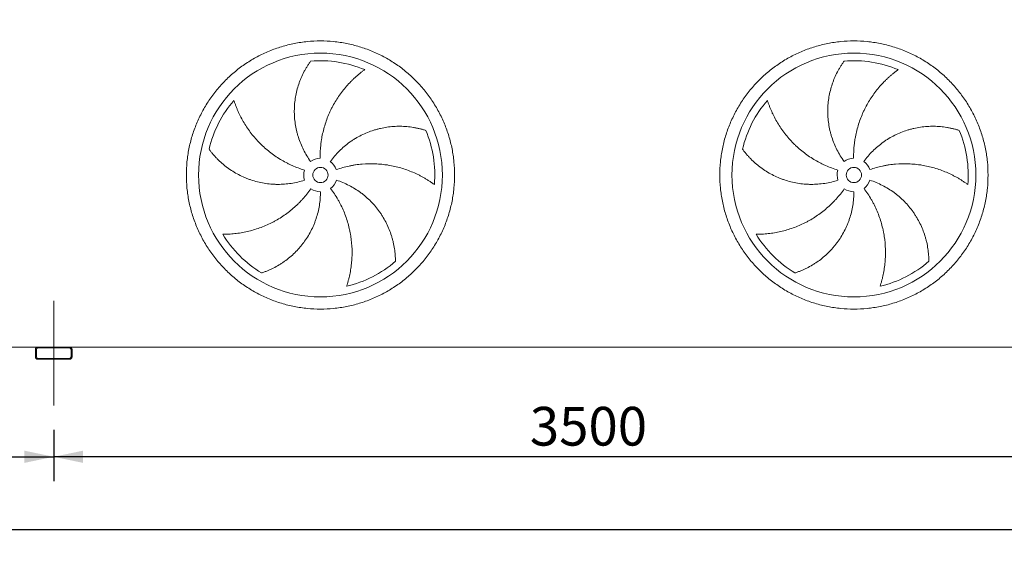
# Model space of a CAD drawing. Units: millimetres. Extents: x 234 to 16616, y 154 to 11627.
# Drawn here: x 8557 to 11787, y 3328 to 5082 of the extents above; entities that cross this region are included whole.
import ezdxf

# ---------------------------------------------------------------- set-up
doc = ezdxf.new("R2010")
doc.units = ezdxf.units.MM
doc.header["$LTSCALE"] = 80
doc.linetypes.add('SLD-Center', pattern=[19.05, 15.24, -1.27, 1.27, -1.27])
doc.linetypes.add('SLD-Solid', pattern=[0])
doc.layers.add('GEOMETRY', color=7, linetype='SLD-Solid')
doc.styles.add('SLDTEXTSTYLE0', font='TXT', dxfattribs={"width": 0.605})
doc.dimstyles.new('SLDDIMSTYLE1', dxfattribs={"dimtxt": 123.279297, "dimasz": 96, "dimexe": 0, "dimexo": 0.0625, "dimgap": 30.819824, "dimtad": 1, "dimdec": 0, "dimrnd": 1e-09, "dimzin": 12, "dimdsep": 46, "dimtxsty": 'SLDTEXTSTYLE0', "dimsah": 1, "dimcen": 0.09, "dimadec": 0, "dimazin": 3, "dimtol": 1, "dimtp": 5, "dimtm": 5, "dimtfac": 1, "dimtdec": 0, "dimtofl": 0, "dimtmove": 0, "dimatfit": 3, "dimfxl": 1, "dimfrac": 2, "dimtolj": 1, "dimarcsym": 0})
doc.dimstyles.new('SLDDIMSTYLE4', dxfattribs={"dimtxt": 123.279297, "dimasz": 96, "dimexe": 0, "dimexo": 0.0625, "dimgap": 30.819824, "dimtad": 1, "dimdec": 0, "dimrnd": 1e-09, "dimzin": 12, "dimdsep": 46, "dimtxsty": 'SLDTEXTSTYLE0', "dimsah": 1, "dimcen": 0.09, "dimadec": 0, "dimazin": 3, "dimtfac": 1, "dimtdec": 0, "dimtofl": 0, "dimtmove": 0, "dimatfit": 3, "dimfxl": 1, "dimfrac": 2, "dimtolj": 1, "dimtzin": 12, "dimarcsym": 0})

# ---------------------------------------------------------------- blocks, each defined once
blk = doc.blocks.new('_D_1')
at = {"layer": 'GEOMETRY'}
for p, q in [((1668.2, 3735.9), (1668.2, 3327.9)), ((12168.2, 3735.9), (12168.2, 3327.9)), ((12168.2, 3407.9), (1668.2, 3407.9))]:
    blk.add_line(p, q, dxfattribs=at)
for points in [[(1668.2, 3407.9), (1764.2, 3387.9), (1764.2, 3427.9)], [(12168.2, 3407.9), (12072.2, 3427.9), (12072.2, 3387.9)]]:
    blk.add_solid(points, dxfattribs=at)
at = {"layer": 'GEOMETRY', "attachment_point": 1, "style": 'SLDTEXTSTYLE0'}
for s, insert, char_height in [('10500', (6456.6, 3571.6), 127), ('±5', (6974, 3550.3), 105.83)]:
    blk.add_mtext(s, dxfattribs=dict(at, insert=insert, char_height=char_height))
blk = doc.blocks.new('_D_6')
at = {"layer": 'GEOMETRY'}
for p, q in [((5168.2, 3727.9), (5168.2, 3567.9)), ((8668.2, 3735.9), (8668.2, 3567.9)), ((5168.2, 3647.9), (8668.2, 3647.9))]:
    blk.add_line(p, q, dxfattribs=at)
for points in [[(5168.2, 3647.9), (5264.2, 3627.9), (5264.2, 3667.9)], [(8668.2, 3647.9), (8572.2, 3667.9), (8572.2, 3627.9)]]:
    blk.add_solid(points, dxfattribs=at)
at = {"layer": 'GEOMETRY', "insert": (6730.1, 3811.6), "char_height": 127, "attachment_point": 1, "style": 'SLDTEXTSTYLE0'}
blk.add_mtext('3500', dxfattribs=at)
blk = doc.blocks.new('_D_7')
at = {"layer": 'GEOMETRY'}
for p, q in [((8668.2, 3735.9), (8668.2, 3567.9)), ((12168.2, 3735.9), (12168.2, 3567.9)), ((12168.2, 3647.9), (8668.2, 3647.9))]:
    blk.add_line(p, q, dxfattribs=at)
for points in [[(8668.2, 3647.9), (8764.2, 3627.9), (8764.2, 3667.9)], [(12168.2, 3647.9), (12072.2, 3667.9), (12072.2, 3627.9)]]:
    blk.add_solid(points, dxfattribs=at)
at = {"layer": 'GEOMETRY', "insert": (10230.1, 3811.6), "char_height": 127, "attachment_point": 1, "style": 'SLDTEXTSTYLE0'}
blk.add_mtext('3500', dxfattribs=at)
blk = doc.blocks.new('_D_8')
at = {"layer": 'GEOMETRY'}
for p, q in [((8773.2, 6350.2), (12683.2, 6350.2)), ((12603.2, 6350.2), (12603.2, 3967.9)), ((12300.2, 3967.9), (12683.2, 3967.9))]:
    blk.add_line(p, q, dxfattribs=at)
for points in [[(12603.2, 6350.2), (12583.2, 6254.2), (12623.2, 6254.2)], [(12603.2, 3967.9), (12623.2, 4063.9), (12583.2, 4063.9)]]:
    blk.add_solid(points, dxfattribs=at)
at = {"layer": 'GEOMETRY', "char_height": 127, "attachment_point": 1, "rotation": 90, "style": 'SLDTEXTSTYLE0'}
for s, insert in [('2382', (12439.5, 5020.3)), ('~', (12439.5, 4921.5))]:
    blk.add_mtext(s, dxfattribs=dict(at, insert=insert))

msp = doc.modelspace()

# ---------------------------------------------------------------- linework, layer by layer
at = {"color": 7, "linetype": 'SLD-Solid', "lineweight": 15}
for p, q in [((8616.2, 4007.9), (5220.2, 4007.9)), ((8720.2, 4007.9), (8616.2, 4007.9)), ((12116.2, 4007.9), (8720.2, 4007.9)), ((8608.2, 3999.9), (8608.2, 3975.9)), ((8611.2, 3999.9), (8611.2, 3975.9)), ((8720.2, 4004.9), (8616.2, 4004.9)), ((8725.2, 3975.9), (8725.2, 3999.9)), ((8728.2, 3975.9), (8728.2, 3999.9)), ((8616.2, 3970.9), (8720.2, 3970.9)), ((8616.2, 3967.9), (8720.2, 3967.9))]:
    msp.add_line(p, q, dxfattribs=at)
for centre, radius in [((9543.2, 4572.4), 400), ((11293.2, 4572.4), 400), ((9543.2, 4572.4), 25), ((11293.2, 4572.4), 25)]:
    msp.add_circle(centre, radius, dxfattribs=at)
for centre, radius, start, end in [((9543.2, 4572.4), 375, 67.2058, 94.9517), ((11293.2, 4572.4), 375, 67.2058, 94.9517), ((9543.2, 4572.4), 375, 139.2058, 166.9517), ((11293.2, 4572.4), 375, 139.2058, 166.9517), ((9543.2, 4572.4), 375, 355.2058, 22.9517), ((11293.2, 4572.4), 375, 355.2058, 22.9517), ((9543.2, 4572.4), 55, 91, 126), ((11293.2, 4572.4), 55, 91, 126), ((9543.2, 4572.4), 55, 163, 198), ((9543.2, 4572.4), 55, 19, 54), ((11293.2, 4572.4), 55, 163, 198), ((11293.2, 4572.4), 55, 19, 54), ((9543.2, 4572.4), 55, 307, 342), ((11293.2, 4572.4), 55, 307, 342), ((9543.2, 4572.4), 55, 235, 270), ((11293.2, 4572.4), 55, 235, 270), ((9543.2, 4572.4), 375, 211.2058, 238.9517), ((11293.2, 4572.4), 375, 211.2058, 238.9517), ((9543.2, 4572.4), 375, 283.2058, 310.9517), ((11293.2, 4572.4), 375, 283.2058, 310.9517), ((8616.2, 3999.9), 8, 90, 180), ((8720.2, 3999.9), 8, 0, 90), ((8616.2, 3975.9), 8, 180, 270), ((8616.2, 3999.9), 5, 90, 180), ((8616.2, 3975.9), 5, 180, 270), ((8720.2, 3999.9), 5, 0, 90), ((8720.2, 3975.9), 8, 270, 0), ((8720.2, 3975.9), 5, 270, 0)]:
    msp.add_arc(centre, radius, start, end, dxfattribs=at)
for points, knots in [([(9103.2, 4572.4), (9103.2, 4586.8), (9104.6, 4615.6), (9111, 4658.4), (9121.5, 4700.3), (9136.1, 4741), (9154.6, 4780.1), (9176.8, 4817.2), (9202.6, 4852), (9231.6, 4884), (9263.7, 4913.1), (9298.4, 4938.8), (9335.5, 4961.1), (9374.6, 4979.6), (9415.3, 4994.1), (9457.3, 5004.6), (9500, 5011), (9543.2, 5013.1), (9586.4, 5011), (9629.2, 5004.6), (9671.2, 4994.1), (9711.9, 4979.6), (9751, 4961.1), (9788.1, 4938.8), (9822.8, 4913.1), (9854.9, 4884), (9883.9, 4852), (9909.7, 4817.2), (9931.9, 4780.1), (9950.4, 4741), (9965, 4700.3), (9975.5, 4658.4), (9981.8, 4615.6), (9983.9, 4572.4), (9981.8, 4529.2), (9975.5, 4486.4), (9965, 4444.5), (9950.4, 4403.7), (9931.9, 4364.6), (9909.7, 4327.6), (9883.9, 4292.8), (9854.9, 4260.8), (9822.8, 4231.7), (9788.1, 4206), (9751, 4183.7), (9711.9, 4165.2), (9671.2, 4150.7), (9629.2, 4140.2), (9586.4, 4133.8), (9543.2, 4131.7), (9500, 4133.8), (9457.3, 4140.2), (9415.3, 4150.7), (9374.6, 4165.2), (9335.5, 4183.7), (9298.4, 4206), (9263.7, 4231.7), (9231.6, 4260.8), (9202.6, 4292.8), (9176.8, 4327.6), (9154.6, 4364.6), (9136.1, 4403.7), (9121.5, 4444.5), (9111, 4486.4), (9104.6, 4529.2), (9103.2, 4558), (9103.2, 4572.4)], [0, 0, 0, 0, 0.015625, 0.03125, 0.046875, 0.0625, 0.078125, 0.09375, 0.109375, 0.125, 0.140625, 0.15625, 0.171875, 0.1875, 0.203125, 0.21875, 0.234375, 0.25, 0.265625, 0.28125, 0.296875, 0.3125, 0.328125, 0.34375, 0.359375, 0.375, 0.390625, 0.40625, 0.421875, 0.4375, 0.453125, 0.46875, 0.484375, 0.5, 0.515625, 0.53125, 0.546875, 0.5625, 0.578125, 0.59375, 0.609375, 0.625, 0.640625, 0.65625, 0.671875, 0.6875, 0.703125, 0.71875, 0.734375, 0.75, 0.765625, 0.78125, 0.796875, 0.8125, 0.828125, 0.84375, 0.859375, 0.875, 0.890625, 0.90625, 0.921875, 0.9375, 0.953125, 0.96875, 0.984375, 1, 1, 1, 1]), ([(10853.2, 4572.4), (10853.2, 4586.8), (10854.6, 4615.6), (10861, 4658.4), (10871.5, 4700.3), (10886.1, 4741), (10904.6, 4780.1), (10926.8, 4817.2), (10952.6, 4852), (10981.6, 4884), (11013.7, 4913.1), (11048.4, 4938.8), (11085.5, 4961.1), (11124.6, 4979.6), (11165.3, 4994.1), (11207.3, 5004.6), (11250, 5011), (11293.2, 5013.1), (11336.4, 5011), (11379.2, 5004.6), (11421.2, 4994.1), (11461.9, 4979.6), (11501, 4961.1), (11538.1, 4938.8), (11572.8, 4913.1), (11604.9, 4884), (11633.9, 4852), (11659.7, 4817.2), (11681.9, 4780.1), (11700.4, 4741), (11715, 4700.3), (11725.5, 4658.4), (11731.8, 4615.6), (11733.9, 4572.4), (11731.8, 4529.2), (11725.5, 4486.4), (11715, 4444.5), (11700.4, 4403.7), (11681.9, 4364.6), (11659.7, 4327.6), (11633.9, 4292.8), (11604.9, 4260.8), (11572.8, 4231.7), (11538.1, 4206), (11501, 4183.7), (11461.9, 4165.2), (11421.2, 4150.7), (11379.2, 4140.2), (11336.4, 4133.8), (11293.2, 4131.7), (11250, 4133.8), (11207.3, 4140.2), (11165.3, 4150.7), (11124.6, 4165.2), (11085.5, 4183.7), (11048.4, 4206), (11013.7, 4231.7), (10981.6, 4260.8), (10952.6, 4292.8), (10926.8, 4327.6), (10904.6, 4364.6), (10886.1, 4403.7), (10871.5, 4444.5), (10861, 4486.4), (10854.6, 4529.2), (10853.2, 4558), (10853.2, 4572.4)], [0, 0, 0, 0, 0.015625, 0.03125, 0.046875, 0.0625, 0.078125, 0.09375, 0.109375, 0.125, 0.140625, 0.15625, 0.171875, 0.1875, 0.203125, 0.21875, 0.234375, 0.25, 0.265625, 0.28125, 0.296875, 0.3125, 0.328125, 0.34375, 0.359375, 0.375, 0.390625, 0.40625, 0.421875, 0.4375, 0.453125, 0.46875, 0.484375, 0.5, 0.515625, 0.53125, 0.546875, 0.5625, 0.578125, 0.59375, 0.609375, 0.625, 0.640625, 0.65625, 0.671875, 0.6875, 0.703125, 0.71875, 0.734375, 0.75, 0.765625, 0.78125, 0.796875, 0.8125, 0.828125, 0.84375, 0.859375, 0.875, 0.890625, 0.90625, 0.921875, 0.9375, 0.953125, 0.96875, 0.984375, 1, 1, 1, 1]), ([(9510.9, 4616.9), (9506.5, 4623), (9502.3, 4629.3), (9494.5, 4642), (9490.9, 4648.5), (9484.2, 4661.8), (9481.1, 4668.6), (9475.5, 4682.4), (9472.9, 4689.4), (9470.1, 4698.3), (9469.5, 4700.1), (9468.4, 4703.7), (9467.9, 4705.5), (9466.4, 4710.9), (9465.5, 4714.6), (9463, 4725.4), (9461.6, 4732.7), (9459.4, 4747.4), (9458.6, 4754.7), (9457.6, 4769.5), (9457.4, 4776.9), (9457.5, 4786.2), (9457.5, 4788), (9457.6, 4791.7), (9457.7, 4793.6), (9458, 4799.2), (9458.2, 4802.9), (9459.2, 4813.9), (9460.2, 4821.2), (9462.6, 4835.6), (9464.1, 4842.7), (9467.7, 4856.8), (9469.7, 4863.8), (9473.2, 4874.2), (9474.4, 4877.6), (9477, 4884.4), (9478.4, 4887.8), (9482.6, 4897.8), (9485.7, 4904.3), (9490.6, 4913.7), (9492.3, 4916.8), (9495.8, 4922.9), (9497.6, 4925.9), (9501.2, 4931.8), (9503.1, 4934.8), (9506.9, 4940.5), (9508.9, 4943.3), (9510.9, 4946)], [0, 0, 0, 0, 0.0625, 0.0625, 0.125, 0.125, 0.1875, 0.1875, 0.25, 0.25, 0.265625, 0.265625, 0.28125, 0.28125, 0.3125, 0.3125, 0.375, 0.375, 0.4375, 0.4375, 0.5, 0.5, 0.515625, 0.515625, 0.53125, 0.53125, 0.5625, 0.5625, 0.625, 0.625, 0.6875, 0.6875, 0.75, 0.75, 0.78125, 0.78125, 0.8125, 0.8125, 0.875, 0.875, 0.90625, 0.90625, 0.9375, 0.9375, 0.96875, 0.96875, 1, 1, 1, 1]), ([(11260.9, 4616.9), (11256.5, 4623), (11252.3, 4629.3), (11244.5, 4642), (11240.9, 4648.5), (11234.2, 4661.8), (11231.1, 4668.6), (11225.5, 4682.4), (11222.9, 4689.4), (11220.1, 4698.3), (11219.5, 4700.1), (11218.4, 4703.7), (11217.9, 4705.5), (11216.4, 4710.9), (11215.5, 4714.6), (11213, 4725.4), (11211.6, 4732.7), (11209.4, 4747.4), (11208.6, 4754.7), (11207.6, 4769.5), (11207.4, 4776.9), (11207.5, 4786.2), (11207.5, 4788), (11207.6, 4791.7), (11207.7, 4793.6), (11208, 4799.2), (11208.2, 4802.9), (11209.2, 4813.9), (11210.2, 4821.2), (11212.6, 4835.6), (11214.1, 4842.7), (11217.7, 4856.8), (11219.7, 4863.8), (11223.2, 4874.2), (11224.4, 4877.6), (11227, 4884.4), (11228.4, 4887.8), (11232.6, 4897.8), (11235.7, 4904.3), (11240.6, 4913.7), (11242.3, 4916.8), (11245.8, 4922.9), (11247.6, 4925.9), (11251.2, 4931.8), (11253.1, 4934.8), (11256.9, 4940.5), (11258.9, 4943.3), (11260.9, 4946)], [0, 0, 0, 0, 0.0625, 0.0625, 0.125, 0.125, 0.1875, 0.1875, 0.25, 0.25, 0.265625, 0.265625, 0.28125, 0.28125, 0.3125, 0.3125, 0.375, 0.375, 0.4375, 0.4375, 0.5, 0.5, 0.515625, 0.515625, 0.53125, 0.53125, 0.5625, 0.5625, 0.625, 0.625, 0.6875, 0.6875, 0.75, 0.75, 0.78125, 0.78125, 0.8125, 0.8125, 0.875, 0.875, 0.90625, 0.90625, 0.9375, 0.9375, 0.96875, 0.96875, 1, 1, 1, 1]), ([(9688.5, 4918.1), (9685.9, 4916.3), (9683.3, 4914.4), (9678.2, 4910.4), (9675.6, 4908.4), (9670.4, 4904.2), (9667.8, 4902.1), (9662.7, 4897.7), (9660.2, 4895.5), (9655.1, 4890.9), (9652.6, 4888.6), (9647.6, 4883.8), (9645.1, 4881.4), (9637.8, 4874), (9633.1, 4868.8), (9623.9, 4858.3), (9619.5, 4852.9), (9610.9, 4841.9), (9606.8, 4836.2), (9594.9, 4818.7), (9587.7, 4806.5), (9580.3, 4792.2), (9579.4, 4790.6), (9577.9, 4787.4), (9577.1, 4785.7), (9574.8, 4780.9), (9573.3, 4777.6), (9569, 4767.8), (9566.3, 4761.2), (9558.9, 4741.1), (9554.8, 4727.5), (9549.9, 4706.5), (9548.4, 4699.5), (9546.6, 4688.8), (9546, 4685.2), (9545, 4678), (9544.6, 4674.4), (9542.7, 4656.4), (9542, 4641.9), (9542.3, 4627.4)], [0, 0, 0, 0, 0.03125, 0.03125, 0.0625, 0.0625, 0.09375, 0.09375, 0.125, 0.125, 0.15625, 0.15625, 0.1875, 0.1875, 0.25, 0.25, 0.3125, 0.3125, 0.375, 0.375, 0.5, 0.5, 0.515625, 0.515625, 0.53125, 0.53125, 0.5625, 0.5625, 0.625, 0.625, 0.75, 0.75, 0.8125, 0.8125, 0.84375, 0.84375, 0.875, 0.875, 1, 1, 1, 1]), ([(11438.5, 4918.1), (11435.9, 4916.3), (11433.3, 4914.4), (11428.2, 4910.4), (11425.6, 4908.4), (11420.4, 4904.2), (11417.8, 4902.1), (11412.7, 4897.7), (11410.2, 4895.5), (11405.1, 4890.9), (11402.6, 4888.6), (11397.6, 4883.8), (11395.1, 4881.4), (11387.8, 4874), (11383.1, 4868.8), (11373.9, 4858.3), (11369.5, 4852.9), (11360.9, 4841.9), (11356.8, 4836.2), (11344.9, 4818.7), (11337.7, 4806.5), (11330.3, 4792.2), (11329.4, 4790.6), (11327.9, 4787.4), (11327.1, 4785.7), (11324.8, 4780.9), (11323.3, 4777.6), (11319, 4767.8), (11316.3, 4761.2), (11308.9, 4741.1), (11304.8, 4727.5), (11299.9, 4706.5), (11298.4, 4699.5), (11296.6, 4688.8), (11296, 4685.2), (11295, 4678), (11294.6, 4674.4), (11292.7, 4656.4), (11292, 4641.9), (11292.3, 4627.4)], [0, 0, 0, 0, 0.03125, 0.03125, 0.0625, 0.0625, 0.09375, 0.09375, 0.125, 0.125, 0.15625, 0.15625, 0.1875, 0.1875, 0.25, 0.25, 0.3125, 0.3125, 0.375, 0.375, 0.5, 0.5, 0.515625, 0.515625, 0.53125, 0.53125, 0.5625, 0.5625, 0.625, 0.625, 0.75, 0.75, 0.8125, 0.8125, 0.84375, 0.84375, 0.875, 0.875, 1, 1, 1, 1]), ([(9259.3, 4817.4), (9260.3, 4814.4), (9261.3, 4811.3), (9263.5, 4805.2), (9264.6, 4802.1), (9266.9, 4795.9), (9268.2, 4792.8), (9270.7, 4786.5), (9272.1, 4783.4), (9274.8, 4777.2), (9276.3, 4774.1), (9279.3, 4767.9), (9280.8, 4764.8), (9285.7, 4755.5), (9289.1, 4749.4), (9296.2, 4737.5), (9300, 4731.6), (9307.9, 4720), (9312, 4714.4), (9324.9, 4697.7), (9334.3, 4687), (9345.7, 4675.5), (9346.9, 4674.3), (9349.5, 4671.7), (9350.8, 4670.5), (9354.7, 4666.8), (9357.3, 4664.4), (9365.3, 4657.2), (9370.8, 4652.7), (9387.6, 4639.4), (9399.3, 4631.3), (9417.7, 4620.1), (9424, 4616.6), (9433.6, 4611.6), (9436.8, 4609.9), (9443.4, 4606.7), (9446.6, 4605.2), (9463.2, 4597.8), (9476.7, 4592.7), (9490.6, 4588.5)], [0, 0, 0, 0, 0.03125, 0.03125, 0.0625, 0.0625, 0.09375, 0.09375, 0.125, 0.125, 0.15625, 0.15625, 0.1875, 0.1875, 0.25, 0.25, 0.3125, 0.3125, 0.375, 0.375, 0.5, 0.5, 0.515625, 0.515625, 0.53125, 0.53125, 0.5625, 0.5625, 0.625, 0.625, 0.75, 0.75, 0.8125, 0.8125, 0.84375, 0.84375, 0.875, 0.875, 1, 1, 1, 1]), ([(11009.3, 4817.4), (11010.3, 4814.4), (11011.3, 4811.3), (11013.5, 4805.2), (11014.6, 4802.1), (11016.9, 4795.9), (11018.2, 4792.8), (11020.7, 4786.5), (11022.1, 4783.4), (11024.8, 4777.2), (11026.3, 4774.1), (11029.3, 4767.9), (11030.8, 4764.8), (11035.7, 4755.5), (11039.1, 4749.4), (11046.2, 4737.5), (11050, 4731.6), (11057.9, 4720), (11062, 4714.4), (11074.9, 4697.7), (11084.3, 4687), (11095.7, 4675.5), (11096.9, 4674.3), (11099.5, 4671.7), (11100.8, 4670.5), (11104.7, 4666.8), (11107.3, 4664.4), (11115.3, 4657.2), (11120.8, 4652.7), (11137.6, 4639.4), (11149.3, 4631.3), (11167.7, 4620.1), (11174, 4616.6), (11183.6, 4611.6), (11186.8, 4609.9), (11193.4, 4606.7), (11196.6, 4605.2), (11213.2, 4597.8), (11226.7, 4592.7), (11240.6, 4588.5)], [0, 0, 0, 0, 0.03125, 0.03125, 0.0625, 0.0625, 0.09375, 0.09375, 0.125, 0.125, 0.15625, 0.15625, 0.1875, 0.1875, 0.25, 0.25, 0.3125, 0.3125, 0.375, 0.375, 0.5, 0.5, 0.515625, 0.515625, 0.53125, 0.53125, 0.5625, 0.5625, 0.625, 0.625, 0.75, 0.75, 0.8125, 0.8125, 0.84375, 0.84375, 0.875, 0.875, 1, 1, 1, 1]), ([(9575.6, 4616.9), (9580, 4623), (9584.7, 4628.9), (9594.4, 4640.2), (9599.5, 4645.7), (9610, 4656.2), (9615.5, 4661.2), (9626.9, 4670.8), (9632.8, 4675.4), (9640.4, 4680.9), (9641.9, 4682), (9645, 4684.1), (9646.6, 4685.2), (9651.3, 4688.3), (9654.4, 4690.2), (9664, 4696), (9670.5, 4699.6), (9683.7, 4706.2), (9690.5, 4709.2), (9704.2, 4714.7), (9711.2, 4717.2), (9720, 4720), (9721.8, 4720.6), (9725.4, 4721.6), (9727.2, 4722.1), (9732.6, 4723.6), (9736.2, 4724.5), (9747, 4726.9), (9754.2, 4728.3), (9768.6, 4730.4), (9775.9, 4731.2), (9790.4, 4732.2), (9797.7, 4732.4), (9808.6, 4732.3), (9812.3, 4732.2), (9819.6, 4731.8), (9823.2, 4731.5), (9834, 4730.6), (9841.1, 4729.7), (9851.6, 4727.9), (9855, 4727.3), (9861.9, 4725.9), (9865.3, 4725.1), (9872.1, 4723.4), (9875.5, 4722.6), (9882.1, 4720.7), (9885.3, 4719.7), (9888.6, 4718.6)], [0, 0, 0, 0, 0.0625, 0.0625, 0.125, 0.125, 0.1875, 0.1875, 0.25, 0.25, 0.265625, 0.265625, 0.28125, 0.28125, 0.3125, 0.3125, 0.375, 0.375, 0.4375, 0.4375, 0.5, 0.5, 0.515625, 0.515625, 0.53125, 0.53125, 0.5625, 0.5625, 0.625, 0.625, 0.6875, 0.6875, 0.75, 0.75, 0.78125, 0.78125, 0.8125, 0.8125, 0.875, 0.875, 0.90625, 0.90625, 0.9375, 0.9375, 0.96875, 0.96875, 1, 1, 1, 1]), ([(11325.6, 4616.9), (11330, 4623), (11334.7, 4628.9), (11344.4, 4640.2), (11349.5, 4645.7), (11360, 4656.2), (11365.5, 4661.2), (11376.9, 4670.8), (11382.8, 4675.4), (11390.4, 4680.9), (11391.9, 4682), (11395, 4684.1), (11396.6, 4685.2), (11401.3, 4688.3), (11404.4, 4690.2), (11414, 4696), (11420.5, 4699.6), (11433.7, 4706.2), (11440.5, 4709.2), (11454.2, 4714.7), (11461.2, 4717.2), (11470, 4720), (11471.8, 4720.6), (11475.4, 4721.6), (11477.2, 4722.1), (11482.6, 4723.6), (11486.2, 4724.5), (11497, 4726.9), (11504.2, 4728.3), (11518.6, 4730.4), (11525.9, 4731.2), (11540.4, 4732.2), (11547.7, 4732.4), (11558.6, 4732.3), (11562.3, 4732.2), (11569.6, 4731.8), (11573.2, 4731.5), (11584, 4730.6), (11591.1, 4729.7), (11601.6, 4727.9), (11605, 4727.3), (11611.9, 4725.9), (11615.3, 4725.1), (11622.1, 4723.4), (11625.5, 4722.6), (11632.1, 4720.7), (11635.3, 4719.7), (11638.6, 4718.6)], [0, 0, 0, 0, 0.0625, 0.0625, 0.125, 0.125, 0.1875, 0.1875, 0.25, 0.25, 0.265625, 0.265625, 0.28125, 0.28125, 0.3125, 0.3125, 0.375, 0.375, 0.4375, 0.4375, 0.5, 0.5, 0.515625, 0.515625, 0.53125, 0.53125, 0.5625, 0.5625, 0.625, 0.625, 0.6875, 0.6875, 0.75, 0.75, 0.78125, 0.78125, 0.8125, 0.8125, 0.875, 0.875, 0.90625, 0.90625, 0.9375, 0.9375, 0.96875, 0.96875, 1, 1, 1, 1]), ([(9490.9, 4555.4), (9483.7, 4553.1), (9476.5, 4551), (9462, 4547.6), (9454.7, 4546.1), (9440, 4543.9), (9432.6, 4543), (9417.7, 4541.9), (9410.2, 4541.7), (9400.9, 4541.7), (9399, 4541.7), (9395.2, 4541.8), (9393.3, 4541.9), (9387.7, 4542.2), (9384, 4542.4), (9372.9, 4543.4), (9365.5, 4544.3), (9350.9, 4546.7), (9343.7, 4548.3), (9329.4, 4551.8), (9322.2, 4553.9), (9313.4, 4556.9), (9311.7, 4557.5), (9308.2, 4558.7), (9306.4, 4559.4), (9301.2, 4561.4), (9297.8, 4562.8), (9287.6, 4567.1), (9281, 4570.3), (9268, 4577.1), (9261.7, 4580.7), (9249.4, 4588.4), (9243.3, 4592.5), (9234.6, 4599.1), (9231.7, 4601.3), (9226, 4605.9), (9223.2, 4608.2), (9215, 4615.3), (9209.8, 4620.2), (9202.4, 4627.8), (9199.9, 4630.4), (9195.2, 4635.6), (9192.9, 4638.2), (9188.4, 4643.5), (9186.2, 4646.2), (9182, 4651.6), (9179.9, 4654.3), (9177.9, 4657.1)], [0, 0, 0, 0, 0.0625, 0.0625, 0.125, 0.125, 0.1875, 0.1875, 0.25, 0.25, 0.265625, 0.265625, 0.28125, 0.28125, 0.3125, 0.3125, 0.375, 0.375, 0.4375, 0.4375, 0.5, 0.5, 0.515625, 0.515625, 0.53125, 0.53125, 0.5625, 0.5625, 0.625, 0.625, 0.6875, 0.6875, 0.75, 0.75, 0.78125, 0.78125, 0.8125, 0.8125, 0.875, 0.875, 0.90625, 0.90625, 0.9375, 0.9375, 0.96875, 0.96875, 1, 1, 1, 1]), ([(11240.9, 4555.4), (11233.7, 4553.1), (11226.5, 4551), (11212, 4547.6), (11204.7, 4546.1), (11190, 4543.9), (11182.6, 4543), (11167.7, 4541.9), (11160.2, 4541.7), (11150.9, 4541.7), (11149, 4541.7), (11145.2, 4541.8), (11143.3, 4541.9), (11137.7, 4542.2), (11134, 4542.4), (11122.9, 4543.4), (11115.5, 4544.3), (11100.9, 4546.7), (11093.7, 4548.3), (11079.4, 4551.8), (11072.2, 4553.9), (11063.4, 4556.9), (11061.7, 4557.5), (11058.2, 4558.7), (11056.4, 4559.4), (11051.2, 4561.4), (11047.8, 4562.8), (11037.6, 4567.1), (11031, 4570.3), (11018, 4577.1), (11011.7, 4580.7), (10999.4, 4588.4), (10993.3, 4592.5), (10984.6, 4599.1), (10981.7, 4601.3), (10976, 4605.9), (10973.2, 4608.2), (10965, 4615.3), (10959.8, 4620.2), (10952.4, 4627.8), (10949.9, 4630.4), (10945.2, 4635.6), (10942.9, 4638.2), (10938.4, 4643.5), (10936.2, 4646.2), (10932, 4651.6), (10929.9, 4654.3), (10927.9, 4657.1)], [0, 0, 0, 0, 0.0625, 0.0625, 0.125, 0.125, 0.1875, 0.1875, 0.25, 0.25, 0.265625, 0.265625, 0.28125, 0.28125, 0.3125, 0.3125, 0.375, 0.375, 0.4375, 0.4375, 0.5, 0.5, 0.515625, 0.515625, 0.53125, 0.53125, 0.5625, 0.5625, 0.625, 0.625, 0.6875, 0.6875, 0.75, 0.75, 0.78125, 0.78125, 0.8125, 0.8125, 0.875, 0.875, 0.90625, 0.90625, 0.9375, 0.9375, 0.96875, 0.96875, 1, 1, 1, 1]), ([(9916.9, 4541.1), (9914.4, 4542.9), (9911.8, 4544.8), (9906.4, 4548.5), (9903.7, 4550.4), (9898.1, 4554), (9895.3, 4555.8), (9889.6, 4559.3), (9886.7, 4561.1), (9880.8, 4564.5), (9877.8, 4566.1), (9871.7, 4569.4), (9868.6, 4571), (9859.3, 4575.6), (9852.9, 4578.6), (9840.1, 4584), (9833.6, 4586.6), (9820.4, 4591.3), (9813.7, 4593.5), (9793.5, 4599.4), (9779.6, 4602.5), (9763.7, 4605.1), (9761.9, 4605.4), (9758.4, 4605.9), (9756.6, 4606.1), (9751.3, 4606.8), (9747.7, 4607.3), (9737.1, 4608.3), (9729.9, 4608.8), (9708.6, 4609.7), (9694.3, 4609.3), (9672.8, 4607.6), (9665.7, 4606.7), (9655, 4605.2), (9651.4, 4604.6), (9644.2, 4603.3), (9640.7, 4602.6), (9623, 4598.9), (9609, 4595), (9595.2, 4590.3)], [0, 0, 0, 0, 0.03125, 0.03125, 0.0625, 0.0625, 0.09375, 0.09375, 0.125, 0.125, 0.15625, 0.15625, 0.1875, 0.1875, 0.25, 0.25, 0.3125, 0.3125, 0.375, 0.375, 0.5, 0.5, 0.515625, 0.515625, 0.53125, 0.53125, 0.5625, 0.5625, 0.625, 0.625, 0.75, 0.75, 0.8125, 0.8125, 0.84375, 0.84375, 0.875, 0.875, 1, 1, 1, 1]), ([(11666.9, 4541.1), (11664.4, 4542.9), (11661.8, 4544.8), (11656.4, 4548.5), (11653.7, 4550.4), (11648.1, 4554), (11645.3, 4555.8), (11639.6, 4559.3), (11636.7, 4561.1), (11630.8, 4564.5), (11627.8, 4566.1), (11621.7, 4569.4), (11618.6, 4571), (11609.3, 4575.6), (11602.9, 4578.6), (11590.1, 4584), (11583.6, 4586.6), (11570.4, 4591.3), (11563.7, 4593.5), (11543.5, 4599.4), (11529.6, 4602.5), (11513.7, 4605.1), (11511.9, 4605.4), (11508.4, 4605.9), (11506.6, 4606.1), (11501.3, 4606.8), (11497.7, 4607.3), (11487.1, 4608.3), (11479.9, 4608.8), (11458.6, 4609.7), (11444.3, 4609.3), (11422.8, 4607.6), (11415.7, 4606.7), (11405, 4605.2), (11401.4, 4604.6), (11394.2, 4603.3), (11390.7, 4602.6), (11373, 4598.9), (11359, 4595), (11345.2, 4590.3)], [0, 0, 0, 0, 0.03125, 0.03125, 0.0625, 0.0625, 0.09375, 0.09375, 0.125, 0.125, 0.15625, 0.15625, 0.1875, 0.1875, 0.25, 0.25, 0.3125, 0.3125, 0.375, 0.375, 0.5, 0.5, 0.515625, 0.515625, 0.53125, 0.53125, 0.5625, 0.5625, 0.625, 0.625, 0.75, 0.75, 0.8125, 0.8125, 0.84375, 0.84375, 0.875, 0.875, 1, 1, 1, 1]), ([(9595.5, 4555.4), (9602.7, 4553.1), (9609.8, 4550.5), (9623.6, 4544.7), (9630.3, 4541.6), (9643.6, 4534.8), (9650, 4531.1), (9662.7, 4523.3), (9668.9, 4519.1), (9676.5, 4513.5), (9678, 4512.4), (9681, 4510.1), (9682.4, 4509), (9686.8, 4505.4), (9689.7, 4503.1), (9698.1, 4495.7), (9703.5, 4490.7), (9713.9, 4480.1), (9718.9, 4474.6), (9728.4, 4463.3), (9732.9, 4457.4), (9738.3, 4449.9), (9739.3, 4448.3), (9741.4, 4445.3), (9742.5, 4443.7), (9745.5, 4439), (9747.5, 4435.9), (9753.2, 4426.4), (9756.7, 4420), (9763.2, 4406.9), (9766.1, 4400.2), (9771.6, 4386.7), (9774, 4379.8), (9777.3, 4369.4), (9778.3, 4365.9), (9780.2, 4358.9), (9781.1, 4355.3), (9783.5, 4344.8), (9784.9, 4337.7), (9786.4, 4327.2), (9786.9, 4323.7), (9787.7, 4316.7), (9788, 4313.2), (9788.5, 4306.3), (9788.7, 4302.8), (9789, 4296), (9789, 4292.6), (9789, 4289.2)], [0, 0, 0, 0, 0.0625, 0.0625, 0.125, 0.125, 0.1875, 0.1875, 0.25, 0.25, 0.265625, 0.265625, 0.28125, 0.28125, 0.3125, 0.3125, 0.375, 0.375, 0.4375, 0.4375, 0.5, 0.5, 0.515625, 0.515625, 0.53125, 0.53125, 0.5625, 0.5625, 0.625, 0.625, 0.6875, 0.6875, 0.75, 0.75, 0.78125, 0.78125, 0.8125, 0.8125, 0.875, 0.875, 0.90625, 0.90625, 0.9375, 0.9375, 0.96875, 0.96875, 1, 1, 1, 1]), ([(11345.5, 4555.4), (11352.7, 4553.1), (11359.8, 4550.5), (11373.6, 4544.7), (11380.3, 4541.6), (11393.6, 4534.8), (11400, 4531.1), (11412.7, 4523.3), (11418.9, 4519.1), (11426.5, 4513.5), (11428, 4512.4), (11431, 4510.1), (11432.4, 4509), (11436.8, 4505.4), (11439.7, 4503.1), (11448.1, 4495.7), (11453.5, 4490.7), (11463.9, 4480.1), (11468.9, 4474.6), (11478.4, 4463.3), (11482.9, 4457.4), (11488.3, 4449.9), (11489.3, 4448.3), (11491.4, 4445.3), (11492.5, 4443.7), (11495.5, 4439), (11497.5, 4435.9), (11503.2, 4426.4), (11506.7, 4420), (11513.2, 4406.9), (11516.1, 4400.2), (11521.6, 4386.7), (11524, 4379.8), (11527.3, 4369.4), (11528.3, 4365.9), (11530.2, 4358.9), (11531.1, 4355.3), (11533.5, 4344.8), (11534.9, 4337.7), (11536.4, 4327.2), (11536.9, 4323.7), (11537.7, 4316.7), (11538, 4313.2), (11538.5, 4306.3), (11538.7, 4302.8), (11539, 4296), (11539, 4292.6), (11539, 4289.2)], [0, 0, 0, 0, 0.0625, 0.0625, 0.125, 0.125, 0.1875, 0.1875, 0.25, 0.25, 0.265625, 0.265625, 0.28125, 0.28125, 0.3125, 0.3125, 0.375, 0.375, 0.4375, 0.4375, 0.5, 0.5, 0.515625, 0.515625, 0.53125, 0.53125, 0.5625, 0.5625, 0.625, 0.625, 0.6875, 0.6875, 0.75, 0.75, 0.78125, 0.78125, 0.8125, 0.8125, 0.875, 0.875, 0.90625, 0.90625, 0.9375, 0.9375, 0.96875, 0.96875, 1, 1, 1, 1]), ([(9222.5, 4378.1), (9225.7, 4378.1), (9228.9, 4378.1), (9235.4, 4378.2), (9238.7, 4378.3), (9245.3, 4378.7), (9248.6, 4378.9), (9255.4, 4379.4), (9258.7, 4379.7), (9265.5, 4380.4), (9268.9, 4380.8), (9275.7, 4381.8), (9279.2, 4382.3), (9289.5, 4384), (9296.3, 4385.4), (9309.9, 4388.5), (9316.7, 4390.2), (9330.1, 4394.2), (9336.8, 4396.4), (9356.6, 4403.5), (9369.7, 4409.1), (9384.1, 4416.3), (9385.7, 4417.2), (9388.9, 4418.8), (9390.5, 4419.7), (9395.2, 4422.2), (9398.3, 4424), (9407.6, 4429.4), (9413.6, 4433.2), (9431.4, 4445.1), (9442.8, 4453.7), (9459.1, 4467.8), (9464.4, 4472.6), (9472.1, 4480.2), (9474.7, 4482.8), (9479.7, 4488), (9482.2, 4490.7), (9494.3, 4504.1), (9503.4, 4515.4), (9511.7, 4527.3)], [0, 0, 0, 0, 0.03125, 0.03125, 0.0625, 0.0625, 0.09375, 0.09375, 0.125, 0.125, 0.15625, 0.15625, 0.1875, 0.1875, 0.25, 0.25, 0.3125, 0.3125, 0.375, 0.375, 0.5, 0.5, 0.515625, 0.515625, 0.53125, 0.53125, 0.5625, 0.5625, 0.625, 0.625, 0.75, 0.75, 0.8125, 0.8125, 0.84375, 0.84375, 0.875, 0.875, 1, 1, 1, 1]), ([(9628.9, 4207.3), (9629.9, 4210.3), (9630.9, 4213.4), (9632.8, 4219.6), (9633.7, 4222.8), (9635.4, 4229.2), (9636.3, 4232.4), (9637.8, 4239), (9638.6, 4242.3), (9640, 4248.9), (9640.6, 4252.3), (9641.9, 4259.1), (9642.4, 4262.5), (9644, 4272.8), (9644.8, 4279.8), (9646.1, 4293.7), (9646.5, 4300.6), (9646.9, 4314.6), (9646.9, 4321.6), (9646.2, 4342.7), (9644.9, 4356.9), (9642.5, 4372.8), (9642.2, 4374.6), (9641.6, 4378.1), (9641.3, 4379.9), (9640.3, 4385.2), (9639.6, 4388.7), (9637.3, 4399.2), (9635.6, 4406.1), (9629.8, 4426.7), (9625.1, 4440.2), (9616.7, 4460), (9613.7, 4466.5), (9608.9, 4476.3), (9607.3, 4479.5), (9603.8, 4485.9), (9602.1, 4489.1), (9593.1, 4504.8), (9585.1, 4516.9), (9576.3, 4528.5)], [0, 0, 0, 0, 0.03125, 0.03125, 0.0625, 0.0625, 0.09375, 0.09375, 0.125, 0.125, 0.15625, 0.15625, 0.1875, 0.1875, 0.25, 0.25, 0.3125, 0.3125, 0.375, 0.375, 0.5, 0.5, 0.515625, 0.515625, 0.53125, 0.53125, 0.5625, 0.5625, 0.625, 0.625, 0.75, 0.75, 0.8125, 0.8125, 0.84375, 0.84375, 0.875, 0.875, 1, 1, 1, 1]), ([(10972.5, 4378.1), (10975.7, 4378.1), (10978.9, 4378.1), (10985.4, 4378.2), (10988.7, 4378.3), (10995.3, 4378.7), (10998.6, 4378.9), (11005.4, 4379.4), (11008.7, 4379.7), (11015.5, 4380.4), (11018.9, 4380.8), (11025.7, 4381.8), (11029.2, 4382.3), (11039.5, 4384), (11046.3, 4385.4), (11059.9, 4388.5), (11066.7, 4390.2), (11080.1, 4394.2), (11086.8, 4396.4), (11106.6, 4403.5), (11119.7, 4409.1), (11134.1, 4416.3), (11135.7, 4417.2), (11138.9, 4418.8), (11140.5, 4419.7), (11145.2, 4422.2), (11148.3, 4424), (11157.6, 4429.4), (11163.6, 4433.2), (11181.4, 4445.1), (11192.8, 4453.7), (11209.1, 4467.8), (11214.4, 4472.6), (11222.1, 4480.2), (11224.7, 4482.8), (11229.7, 4488), (11232.2, 4490.7), (11244.3, 4504.1), (11253.4, 4515.4), (11261.7, 4527.3)], [0, 0, 0, 0, 0.03125, 0.03125, 0.0625, 0.0625, 0.09375, 0.09375, 0.125, 0.125, 0.15625, 0.15625, 0.1875, 0.1875, 0.25, 0.25, 0.3125, 0.3125, 0.375, 0.375, 0.5, 0.5, 0.515625, 0.515625, 0.53125, 0.53125, 0.5625, 0.5625, 0.625, 0.625, 0.75, 0.75, 0.8125, 0.8125, 0.84375, 0.84375, 0.875, 0.875, 1, 1, 1, 1]), ([(11378.9, 4207.3), (11379.9, 4210.3), (11380.9, 4213.4), (11382.8, 4219.6), (11383.7, 4222.8), (11385.4, 4229.2), (11386.3, 4232.4), (11387.8, 4239), (11388.6, 4242.3), (11390, 4248.9), (11390.6, 4252.3), (11391.9, 4259.1), (11392.4, 4262.5), (11394, 4272.8), (11394.8, 4279.8), (11396.1, 4293.7), (11396.5, 4300.6), (11396.9, 4314.6), (11396.9, 4321.6), (11396.2, 4342.7), (11394.9, 4356.9), (11392.5, 4372.8), (11392.2, 4374.6), (11391.6, 4378.1), (11391.3, 4379.9), (11390.3, 4385.2), (11389.6, 4388.7), (11387.3, 4399.2), (11385.6, 4406.1), (11379.8, 4426.7), (11375.1, 4440.2), (11366.7, 4460), (11363.7, 4466.5), (11358.9, 4476.3), (11357.3, 4479.5), (11353.8, 4485.9), (11352.1, 4489.1), (11343.1, 4504.8), (11335.1, 4516.9), (11326.3, 4528.5)], [0, 0, 0, 0, 0.03125, 0.03125, 0.0625, 0.0625, 0.09375, 0.09375, 0.125, 0.125, 0.15625, 0.15625, 0.1875, 0.1875, 0.25, 0.25, 0.3125, 0.3125, 0.375, 0.375, 0.5, 0.5, 0.515625, 0.515625, 0.53125, 0.53125, 0.5625, 0.5625, 0.625, 0.625, 0.75, 0.75, 0.8125, 0.8125, 0.84375, 0.84375, 0.875, 0.875, 1, 1, 1, 1]), ([(9543.2, 4517.4), (9543.2, 4509.8), (9542.9, 4502.3), (9541.7, 4487.4), (9540.8, 4480), (9538.5, 4465.4), (9537, 4458.1), (9533.4, 4443.6), (9531.4, 4436.4), (9528.4, 4427.5), (9527.8, 4425.7), (9526.6, 4422.2), (9525.9, 4420.4), (9523.9, 4415.2), (9522.5, 4411.7), (9518.2, 4401.4), (9515, 4394.7), (9508.2, 4381.6), (9504.5, 4375.2), (9496.7, 4362.6), (9492.5, 4356.5), (9487, 4349), (9485.9, 4347.6), (9483.6, 4344.6), (9482.4, 4343.1), (9478.9, 4338.8), (9476.5, 4336), (9469.3, 4327.6), (9464.2, 4322.3), (9453.8, 4312.1), (9448.4, 4307.2), (9437.2, 4297.9), (9431.4, 4293.4), (9422.5, 4287.1), (9419.5, 4285), (9413.4, 4281), (9410.3, 4279.1), (9401, 4273.5), (9394.7, 4270.1), (9385.2, 4265.3), (9382, 4263.8), (9375.6, 4260.9), (9372.4, 4259.5), (9366, 4256.9), (9362.7, 4255.6), (9356.3, 4253.3), (9353, 4252.2), (9349.8, 4251.1)], [0, 0, 0, 0, 0.0625, 0.0625, 0.125, 0.125, 0.1875, 0.1875, 0.25, 0.25, 0.265625, 0.265625, 0.28125, 0.28125, 0.3125, 0.3125, 0.375, 0.375, 0.4375, 0.4375, 0.5, 0.5, 0.515625, 0.515625, 0.53125, 0.53125, 0.5625, 0.5625, 0.625, 0.625, 0.6875, 0.6875, 0.75, 0.75, 0.78125, 0.78125, 0.8125, 0.8125, 0.875, 0.875, 0.90625, 0.90625, 0.9375, 0.9375, 0.96875, 0.96875, 1, 1, 1, 1]), ([(11293.2, 4517.4), (11293.2, 4509.8), (11292.9, 4502.3), (11291.7, 4487.4), (11290.8, 4480), (11288.5, 4465.4), (11287, 4458.1), (11283.4, 4443.6), (11281.4, 4436.4), (11278.4, 4427.5), (11277.8, 4425.7), (11276.6, 4422.2), (11275.9, 4420.4), (11273.9, 4415.2), (11272.5, 4411.7), (11268.2, 4401.4), (11265, 4394.7), (11258.2, 4381.6), (11254.5, 4375.2), (11246.7, 4362.6), (11242.5, 4356.5), (11237, 4349), (11235.9, 4347.6), (11233.6, 4344.6), (11232.4, 4343.1), (11228.9, 4338.8), (11226.5, 4336), (11219.3, 4327.6), (11214.2, 4322.3), (11203.8, 4312.1), (11198.4, 4307.2), (11187.2, 4297.9), (11181.4, 4293.4), (11172.5, 4287.1), (11169.5, 4285), (11163.4, 4281), (11160.3, 4279.1), (11151, 4273.5), (11144.7, 4270.1), (11135.2, 4265.3), (11132, 4263.8), (11125.6, 4260.9), (11122.4, 4259.5), (11116, 4256.9), (11112.7, 4255.6), (11106.3, 4253.3), (11103, 4252.2), (11099.8, 4251.1)], [0, 0, 0, 0, 0.0625, 0.0625, 0.125, 0.125, 0.1875, 0.1875, 0.25, 0.25, 0.265625, 0.265625, 0.28125, 0.28125, 0.3125, 0.3125, 0.375, 0.375, 0.4375, 0.4375, 0.5, 0.5, 0.515625, 0.515625, 0.53125, 0.53125, 0.5625, 0.5625, 0.625, 0.625, 0.6875, 0.6875, 0.75, 0.75, 0.78125, 0.78125, 0.8125, 0.8125, 0.875, 0.875, 0.90625, 0.90625, 0.9375, 0.9375, 0.96875, 0.96875, 1, 1, 1, 1])]:
    msp.add_open_spline(points, degree=3, knots=knots, dxfattribs=at)
at = {"layer": 'GEOMETRY', "linetype": 'SLD-Center', "lineweight": 0}
msp.add_line((8668.2, 4159.9), (8668.2, 3815.9), dxfattribs=at)

# ---------------------------------------------------------------- dimensions: what is measured, and where the dimension line sits
at = {"layer": 'GEOMETRY'}
dim = msp.add_linear_dim(base=(12603.2, 3967.9), p1=(8693.2, 6350.2), p2=(12220.2, 3967.9), angle=90, text='~<>', dimstyle='SLDDIMSTYLE4', dxfattribs=at)
dim.commit()
dim.dimension.update_dxf_attribs({"geometry": '_D_8', "text_midpoint": (12603.2, 5159), "dimtype": 160})
dim = msp.add_linear_dim(base=(1668.2, 3407.9), p1=(12168.2, 3815.9), p2=(1668.2, 3815.9), dimstyle='SLDDIMSTYLE1', dxfattribs=at)
dim.commit()
dim.dimension.update_dxf_attribs({"geometry": '_D_1', "text_midpoint": (6793.2, 3407.9), "dimtype": 160})
for p1, picture, middle in [((5168.2, 3807.9), '_D_6', (6918.2, 3647.9)), ((12168.2, 3815.9), '_D_7', (10418.2, 3647.9))]:
    dim = msp.add_linear_dim(base=(8668.2, 3647.9), p1=p1, p2=(8668.2, 3815.9), angle=0, dimstyle='SLDDIMSTYLE4', dxfattribs=at)
    dim.commit()
    dim.dimension.update_dxf_attribs({"geometry": picture, "text_midpoint": middle, "dimtype": 160})

doc.saveas('drawing.dxf')
